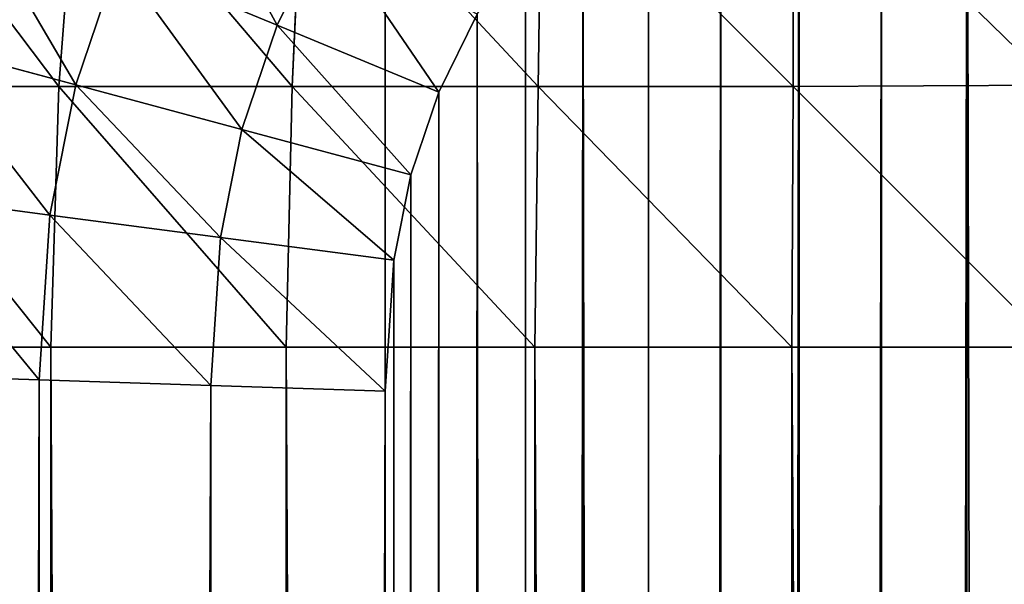
# Model space of a CAD drawing. Extents: x 1012 to 7338, y 1101 to 5517.
# Drawn here: x 6912 to 6920, y 1485 to 1489 of the extents above; entities that cross this region are included whole.
import ezdxf

# ---------------------------------------------------------------- set-up
doc = ezdxf.new("R2010")
doc.units = 0
doc.header["$LTSCALE"] = 25.4
doc.layers.get('0').update_dxf_attribs({"color": 13, "linetype": 'CONTINUOUS'})

# ---------------------------------------------------------------- blocks, each defined once
blk = doc.blocks.new('GROUP_49')
at = {"color": 0}
for p, q in [((7.5594, 386.9495, 837.8805), (7.7035, 388.8279, 837.5604)), ((7.5594, 386.9495, 837.8805), (7.7035, 388.8279, 837.5604)), ((9.3029, 386.9495, 838.7403), (9.3907, 388.8279, 838.3925)), ((9.3029, 386.9495, 838.7403), (9.3907, 388.8279, 838.3925)), ((11.1438, 386.9495, 839.3652), (11.1721, 388.8279, 838.9972)), ((11.1438, 386.9495, 839.3652), (11.1721, 388.8279, 838.9972)), ((13.0505, 388.8562, 839.3652), (13.0505, 386.9495, 839.7444)), ((13.0505, 388.8562, 839.3652), (13.0505, 386.9495, 839.7444)), ((9.1919, 387.4058, 0.0856), (9.5556, 388.1433, 0.0856)), ((9.1919, 387.4058, 0.0856), (9.5556, 388.1433, 0.0856)), ((7.6857, 386.9599, 0.3407), (8.0041, 387.8978, 0.3407)), ((7.6857, 386.9599, 0.3407), (8.0041, 387.8978, 0.3407)), ((8.0041, 387.8978, 0.3407), (9.1919, 387.4058, 0.0856)), ((8.0041, 387.8978, 0.3407), (9.1919, 387.4058, 0.0856)), ((10.6885, 387.4893), (10.4004, 386.9052)), ((10.6885, 387.4893), (10.4004, 386.9052)), ((8.9276, 386.6271, 0.0856), (9.1919, 387.4058, 0.0856)), ((8.9276, 386.6271, 0.0856), (9.1919, 387.4058, 0.0856)), ((9.1919, 387.4058, 0.0856), (10.4004, 386.9052)), ((9.1919, 387.4058, 0.0856), (10.4004, 386.9052)), ((6.4867, 387.2811, 0.7612), (7.6857, 386.9599, 0.3407)), ((6.4867, 387.2811, 0.7612), (7.6857, 386.9599, 0.3407)), ((7.4925, 385.9884, 0.3407), (7.6857, 386.9599, 0.3407)), ((7.4925, 385.9884, 0.3407), (7.6857, 386.9599, 0.3407)), ((7.6857, 386.9599, 0.3407), (8.9276, 386.6271, 0.0856)), ((7.6857, 386.9599, 0.3407), (8.9276, 386.6271, 0.0856)), ((15, 386.9579, 839.8717), (13.0505, 386.9495, 839.7444)), ((15, 386.9579, 839.8717), (13.0505, 386.9495, 839.7444)), ((7.5594, 386.9495, 837.8805), (5.943, 386.9495, 836.8004)), ((7.5594, 386.9495, 837.8805), (5.943, 386.9495, 836.8004)), ((7.5, 385, 837.9904), (7.5594, 386.9495, 837.8805)), ((7.5, 385, 837.9904), (7.5594, 386.9495, 837.8805)), ((9.3029, 386.9495, 838.7403), (7.5594, 386.9495, 837.8805)), ((9.3029, 386.9495, 838.7403), (7.5594, 386.9495, 837.8805)), ((9.2597, 385, 838.8582), (9.3029, 386.9495, 838.7403)), ((9.2597, 385, 838.8582), (9.3029, 386.9495, 838.7403)), ((11.1438, 386.9495, 839.3652), (9.3029, 386.9495, 838.7403)), ((11.1438, 386.9495, 839.3652), (9.3029, 386.9495, 838.7403)), ((10.4004, 386.9052), (10.1911, 386.2885)), ((10.4004, 386.9052), (10.1911, 386.2885)), ((11.1177, 385, 839.4889), (11.1438, 386.9495, 839.3652)), ((11.1177, 385, 839.4889), (11.1438, 386.9495, 839.3652)), ((13.0505, 386.9495, 839.7444), (11.1438, 386.9495, 839.3652)), ((13.0505, 386.9495, 839.7444), (11.1438, 386.9495, 839.3652)), ((13.0421, 385, 839.8717), (13.0505, 386.9495, 839.7444)), ((13.0421, 385, 839.8717), (13.0505, 386.9495, 839.7444)), ((8.7672, 385.8206, 0.0856), (8.9276, 386.6271, 0.0856)), ((8.7672, 385.8206, 0.0856), (8.9276, 386.6271, 0.0856)), ((8.9276, 386.6271, 0.0856), (10.1911, 386.2885)), ((8.9276, 386.6271, 0.0856), (10.1911, 386.2885)), ((10.1911, 386.2885), (10.064, 385.6498)), ((10.1911, 386.2885), (10.064, 385.6498)), ((6.2618, 386.1504, 0.7612), (7.4925, 385.9884, 0.3407)), ((6.2618, 386.1504, 0.7612), (7.4925, 385.9884, 0.3407)), ((7.4118, 384.7574, 0.3407), (7.4925, 385.9884, 0.3407)), ((7.4118, 384.7574, 0.3407), (7.4925, 385.9884, 0.3407)), ((7.4925, 385.9884, 0.3407), (8.7672, 385.8206, 0.0856)), ((7.4925, 385.9884, 0.3407), (8.7672, 385.8206, 0.0856)), ((8.6947, 384.7154, 0.0856), (8.7672, 385.8206, 0.0856)), ((8.6947, 384.7154, 0.0856), (8.7672, 385.8206, 0.0856)), ((8.7672, 385.8206, 0.0856), (10.064, 385.6498)), ((8.7672, 385.8206, 0.0856), (10.064, 385.6498)), ((10.064, 385.6498), (10, 384.6726)), ((10.064, 385.6498), (10, 384.6726)), ((7.5, 385, 837.9904), (5.8686, 385, 836.9003)), ((7.5, 385, 837.9904), (5.8686, 385, 836.9003)), ((7.5, 385, 837.9904), (7.5, 15, 837.9904)), ((9.2597, 385, 838.8582), (7.5, 385, 837.9904)), ((7.5, 385, 837.9904), (7.5, 15, 837.9904)), ((9.2597, 385, 838.8582), (7.5, 385, 837.9904)), ((9.2597, 385, 838.8582), (9.2597, 15, 838.8582)), ((9.2597, 385, 838.8582), (9.2597, 15, 838.8582)), ((11.1177, 385, 839.4889), (9.2597, 385, 838.8582)), ((11.1177, 385, 839.4889), (9.2597, 385, 838.8582)), ((11.1177, 385, 839.4889), (11.1177, 15, 839.4889)), ((11.1177, 385, 839.4889), (11.1177, 15, 839.4889)), ((13.0421, 385, 839.8717), (11.1177, 385, 839.4889)), ((13.0421, 385, 839.8717), (11.1177, 385, 839.4889)), ((13.0421, 385, 839.8717), (13.0421, 15, 839.8717)), ((15, 385, 840), (13.0421, 385, 839.8717)), ((13.0421, 385, 839.8717), (13.0421, 15, 839.8717)), ((15, 385, 840), (13.0421, 385, 839.8717)), ((6.1732, 384.7979, 0.7612), (7.4118, 384.7574, 0.3407)), ((6.1732, 384.7979, 0.7612), (7.4118, 384.7574, 0.3407)), ((7.4118, 15.2426, 0.3407), (7.4118, 384.7574, 0.3407)), ((7.4118, 384.7574, 0.3407), (8.6947, 384.7154, 0.0856)), ((7.4118, 15.2426, 0.3407), (7.4118, 384.7574, 0.3407)), ((7.4118, 384.7574, 0.3407), (8.6947, 384.7154, 0.0856)), ((8.6947, 15.2846, 0.0856), (8.6947, 384.7154, 0.0856)), ((8.6947, 15.2846, 0.0856), (8.6947, 384.7154, 0.0856)), ((8.6947, 384.7154, 0.0856), (10, 384.6726)), ((8.6947, 384.7154, 0.0856), (10, 384.6726)), ((10, 384.6726), (10, 15.3274)), ((10, 384.6726), (10, 15.3274))]:
    blk.add_line(p, q, dxfattribs=at)
at = {"color": 142}
mesh = blk.add_polyface(dxfattribs=at)
corners = [(10.064, 385.6498), (10, 15.3274), (10, 384.6726), (10.064, 14.3502), (10.1911, 386.2885), (10.1911, 13.7115), (10.4004, 386.9052), (10.4004, 13.0948), (10.6885, 387.4893), (10.6885, 12.5107), (11.0503, 11.9693), (11.0503, 388.0307), (11.4796, 388.5204), (11.4796, 11.4796), (11.9693, 11.0503), (11.9693, 388.9497), (12.5107, 389.3115), (12.5107, 10.6885), (13.0948, 389.5996), (13.0948, 10.4004), (13.7115, 389.8089), (13.7115, 10.1911), (14.3502, 389.936), (14.3502, 10.064), (15.3274, 10), (15.3274, 390), (384.6726, 10), (384.6726, 390), (385.6498, 10.064), (385.6498, 389.936), (386.2885, 389.8089), (386.2885, 10.1911), (386.9052, 10.4004), (386.9052, 389.5996), (387.4893, 10.6885), (387.4893, 389.3115), (388.0307, 11.0503), (388.0307, 388.9497), (388.5204, 388.5204), (388.5204, 11.4796), (388.9497, 388.0307), (388.9497, 11.9693), (389.3115, 12.5107), (389.3115, 387.4893), (389.5996, 386.9052), (389.5996, 13.0948), (389.8089, 13.7115), (389.8089, 386.2885), (389.936, 14.3502), (389.936, 385.6498), (390, 384.6726), (390, 15.3274)]
mesh.append_faces([[corners[k] for k in face] for face in [(0, 1, 2), (48, 50, 51)]], dxfattribs={"vtx0": -1, "color": 142})
mesh.append_faces([[corners[k] for k in face] for face in [(1, 0, 3), (3, 4, 5), (5, 6, 7), (7, 8, 9), (9, 8, 10), (10, 12, 13), (13, 12, 14), (14, 16, 17), (17, 18, 19), (19, 20, 21), (21, 22, 23), (23, 22, 24), (24, 25, 26), (26, 27, 28), (28, 30, 31), (31, 30, 32), (32, 33, 34), (34, 35, 36), (36, 38, 39), (39, 40, 41), (41, 40, 42), (42, 44, 45), (45, 44, 46), (46, 47, 48)]], dxfattribs={"vtx0": -1, "vtx1": -1, "color": 142})
mesh.append_faces([[corners[k] for k in face] for face in [(3, 0, 4), (5, 4, 6), (7, 6, 8), (10, 8, 11), (10, 11, 12), (14, 12, 15), (14, 15, 16), (17, 16, 18), (19, 18, 20), (21, 20, 22), (24, 22, 25), (26, 25, 27), (28, 27, 29), (28, 29, 30), (32, 30, 33), (34, 33, 35), (36, 35, 37), (36, 37, 38), (39, 38, 40), (42, 40, 43), (42, 43, 44), (46, 44, 47), (48, 47, 49), (48, 49, 50)]], dxfattribs={"vtx0": -1, "vtx2": -1, "color": 142})
mesh = blk.add_polyface(dxfattribs=at)
corners = [(15, 386.9579, 839.8717), (13.0505, 388.8562, 839.3652), (13.0505, 386.9495, 839.7444), (15, 388.8823, 839.4889)]
mesh.append_faces([[corners[k] for k in face] for face in [(0, 1, 2), (1, 0, 3)]], dxfattribs={"vtx0": -1, "color": 142})
mesh = blk.add_polyface(dxfattribs=at)
corners = [(7.5594, 386.9495, 837.8805), (6.1394, 388.8279, 836.5153), (5.943, 386.9495, 836.8004), (7.7035, 388.8279, 837.5604)]
mesh.append_faces([[corners[k] for k in face] for face in [(0, 1, 2), (1, 0, 3)]], dxfattribs={"vtx0": -1, "color": 142})
mesh = blk.add_polyface(dxfattribs=at)
corners = [(9.3029, 386.9495, 838.7403), (7.7035, 388.8279, 837.5604), (7.5594, 386.9495, 837.8805), (9.3907, 388.8279, 838.3925)]
mesh.append_faces([[corners[k] for k in face] for face in [(0, 1, 2), (1, 0, 3)]], dxfattribs={"vtx0": -1, "color": 142})
mesh = blk.add_polyface(dxfattribs=at)
corners = [(11.1438, 386.9495, 839.3652), (9.3907, 388.8279, 838.3925), (9.3029, 386.9495, 838.7403), (11.1721, 388.8279, 838.9972)]
mesh.append_faces([[corners[k] for k in face] for face in [(0, 1, 2), (1, 0, 3)]], dxfattribs={"vtx0": -1, "color": 142})
mesh = blk.add_polyface(dxfattribs=at)
corners = [(13.0505, 386.9495, 839.7444), (11.1721, 388.8279, 838.9972), (11.1438, 386.9495, 839.3652), (13.0505, 388.8562, 839.3652)]
mesh.append_faces([[corners[k] for k in face] for face in [(0, 1, 2), (1, 0, 3)]], dxfattribs={"vtx0": -1, "color": 142})
mesh = blk.add_polyface(dxfattribs=at)
corners = [(8.4422, 388.7861, 0.3407), (9.1919, 387.4058, 0.0856), (8.0041, 387.8978, 0.3407), (9.5556, 388.1433, 0.0856)]
mesh.append_faces([[corners[k] for k in face] for face in [(0, 1, 2), (1, 0, 3)]], dxfattribs={"vtx0": -1, "color": 142})
mesh = blk.add_polyface(dxfattribs=at)
corners = [(6.8573, 388.3728, 0.7612), (7.6857, 386.9599, 0.3407), (6.4867, 387.2811, 0.7612), (8.0041, 387.8978, 0.3407)]
mesh.append_faces([[corners[k] for k in face] for face in [(0, 1, 2), (1, 0, 3)]], dxfattribs={"vtx0": -1, "color": 142})
mesh = blk.add_polyface(dxfattribs=at)
corners = [(9.5556, 388.1433, 0.0856), (10.4004, 386.9052), (9.1919, 387.4058, 0.0856), (10.6885, 387.4893)]
mesh.append_faces([[corners[k] for k in face] for face in [(0, 1, 2), (1, 0, 3)]], dxfattribs={"vtx0": -1, "color": 142})
mesh = blk.add_polyface(dxfattribs=at)
corners = [(8.0041, 387.8978, 0.3407), (8.9276, 386.6271, 0.0856), (7.6857, 386.9599, 0.3407), (9.1919, 387.4058, 0.0856)]
mesh.append_faces([[corners[k] for k in face] for face in [(0, 1, 2), (1, 0, 3)]], dxfattribs={"vtx0": -1, "color": 142})
mesh = blk.add_polyface(dxfattribs=at)
corners = [(9.1919, 387.4058, 0.0856), (10.1911, 386.2885), (8.9276, 386.6271, 0.0856), (10.4004, 386.9052)]
mesh.append_faces([[corners[k] for k in face] for face in [(0, 1, 2), (1, 0, 3)]], dxfattribs={"vtx0": -1, "color": 142})
mesh = blk.add_polyface(dxfattribs=at)
corners = [(6.4867, 387.2811, 0.7612), (7.4925, 385.9884, 0.3407), (6.2618, 386.1504, 0.7612), (7.6857, 386.9599, 0.3407)]
mesh.append_faces([[corners[k] for k in face] for face in [(0, 1, 2), (1, 0, 3)]], dxfattribs={"vtx0": -1, "color": 142})
mesh = blk.add_polyface(dxfattribs=at)
corners = [(7.6857, 386.9599, 0.3407), (8.7672, 385.8206, 0.0856), (7.4925, 385.9884, 0.3407), (8.9276, 386.6271, 0.0856)]
mesh.append_faces([[corners[k] for k in face] for face in [(0, 1, 2), (1, 0, 3)]], dxfattribs={"vtx0": -1, "color": 142})
mesh = blk.add_polyface(dxfattribs=at)
corners = [(15, 385, 840), (13.0505, 386.9495, 839.7444), (13.0421, 385, 839.8717), (15, 386.9579, 839.8717)]
mesh.append_faces([[corners[k] for k in face] for face in [(0, 1, 2), (1, 0, 3)]], dxfattribs={"vtx0": -1, "color": 142})
mesh = blk.add_polyface(dxfattribs=at)
corners = [(7.5, 385, 837.9904), (5.943, 386.9495, 836.8004), (5.8686, 385, 836.9003), (7.5594, 386.9495, 837.8805)]
mesh.append_faces([[corners[k] for k in face] for face in [(0, 1, 2), (1, 0, 3)]], dxfattribs={"vtx0": -1, "color": 142})
mesh = blk.add_polyface(dxfattribs=at)
corners = [(9.2597, 385, 838.8582), (7.5594, 386.9495, 837.8805), (7.5, 385, 837.9904), (9.3029, 386.9495, 838.7403)]
mesh.append_faces([[corners[k] for k in face] for face in [(0, 1, 2), (1, 0, 3)]], dxfattribs={"vtx0": -1, "color": 142})
mesh = blk.add_polyface(dxfattribs=at)
corners = [(11.1177, 385, 839.4889), (9.3029, 386.9495, 838.7403), (9.2597, 385, 838.8582), (11.1438, 386.9495, 839.3652)]
mesh.append_faces([[corners[k] for k in face] for face in [(0, 1, 2), (1, 0, 3)]], dxfattribs={"vtx0": -1, "color": 142})
mesh = blk.add_polyface(dxfattribs=at)
corners = [(13.0421, 385, 839.8717), (11.1438, 386.9495, 839.3652), (11.1177, 385, 839.4889), (13.0505, 386.9495, 839.7444)]
mesh.append_faces([[corners[k] for k in face] for face in [(0, 1, 2), (1, 0, 3)]], dxfattribs={"vtx0": -1, "color": 142})
mesh = blk.add_polyface(dxfattribs=at)
corners = [(8.9276, 386.6271, 0.0856), (10.064, 385.6498), (8.7672, 385.8206, 0.0856), (10.1911, 386.2885)]
mesh.append_faces([[corners[k] for k in face] for face in [(0, 1, 2), (1, 0, 3)]], dxfattribs={"vtx0": -1, "color": 142})
mesh = blk.add_polyface(dxfattribs=at)
corners = [(6.2618, 386.1504, 0.7612), (7.4118, 384.7574, 0.3407), (6.1732, 384.7979, 0.7612), (7.4925, 385.9884, 0.3407)]
mesh.append_faces([[corners[k] for k in face] for face in [(0, 1, 2), (1, 0, 3)]], dxfattribs={"vtx0": -1, "color": 142})
mesh = blk.add_polyface(dxfattribs=at)
corners = [(7.4925, 385.9884, 0.3407), (8.6947, 384.7154, 0.0856), (7.4118, 384.7574, 0.3407), (8.7672, 385.8206, 0.0856)]
mesh.append_faces([[corners[k] for k in face] for face in [(0, 1, 2), (1, 0, 3)]], dxfattribs={"vtx0": -1, "color": 142})
mesh = blk.add_polyface(dxfattribs=at)
corners = [(8.7672, 385.8206, 0.0856), (10, 384.6726), (8.6947, 384.7154, 0.0856), (10.064, 385.6498)]
mesh.append_faces([[corners[k] for k in face] for face in [(0, 1, 2), (1, 0, 3)]], dxfattribs={"vtx0": -1, "color": 142})
mesh = blk.add_polyface(dxfattribs=at)
corners = [(7.5, 15, 837.9904), (5.8686, 385, 836.9003), (5.8686, 15, 836.9003), (7.5, 385, 837.9904)]
mesh.append_faces([[corners[k] for k in face] for face in [(0, 1, 2), (1, 0, 3)]], dxfattribs={"vtx0": -1, "color": 142})
mesh = blk.add_polyface(dxfattribs=at)
corners = [(9.2597, 15, 838.8582), (7.5, 385, 837.9904), (7.5, 15, 837.9904), (9.2597, 385, 838.8582)]
mesh.append_faces([[corners[k] for k in face] for face in [(0, 1, 2), (1, 0, 3)]], dxfattribs={"vtx0": -1, "color": 142})
mesh = blk.add_polyface(dxfattribs=at)
corners = [(11.1177, 15, 839.4889), (9.2597, 385, 838.8582), (9.2597, 15, 838.8582), (11.1177, 385, 839.4889)]
mesh.append_faces([[corners[k] for k in face] for face in [(0, 1, 2), (1, 0, 3)]], dxfattribs={"vtx0": -1, "color": 142})
mesh = blk.add_polyface(dxfattribs=at)
corners = [(13.0421, 15, 839.8717), (11.1177, 385, 839.4889), (11.1177, 15, 839.4889), (13.0421, 385, 839.8717)]
mesh.append_faces([[corners[k] for k in face] for face in [(0, 1, 2), (1, 0, 3)]], dxfattribs={"vtx0": -1, "color": 142})
mesh = blk.add_polyface(dxfattribs=at)
corners = [(15, 15, 840), (13.0421, 385, 839.8717), (13.0421, 15, 839.8717), (15, 385, 840)]
mesh.append_faces([[corners[k] for k in face] for face in [(0, 1, 2), (1, 0, 3)]], dxfattribs={"vtx0": -1, "color": 142})
mesh = blk.add_polyface(dxfattribs=at)
corners = [(7.4118, 384.7574, 0.3407), (6.1732, 15.2021, 0.7612), (6.1732, 384.7979, 0.7612), (7.4118, 15.2426, 0.3407)]
mesh.append_faces([[corners[k] for k in face] for face in [(0, 1, 2), (1, 0, 3)]], dxfattribs={"vtx0": -1, "color": 142})
mesh = blk.add_polyface(dxfattribs=at)
corners = [(8.6947, 384.7154, 0.0856), (7.4118, 15.2426, 0.3407), (7.4118, 384.7574, 0.3407), (8.6947, 15.2846, 0.0856)]
mesh.append_faces([[corners[k] for k in face] for face in [(0, 1, 2), (1, 0, 3)]], dxfattribs={"vtx0": -1, "color": 142})
mesh = blk.add_polyface(dxfattribs=at)
corners = [(10, 384.6726), (8.6947, 15.2846, 0.0856), (8.6947, 384.7154, 0.0856), (10, 15.3274)]
mesh.append_faces([[corners[k] for k in face] for face in [(0, 1, 2), (1, 0, 3)]], dxfattribs={"vtx0": -1, "color": 142})
blk = doc.blocks.new('GROUP_48')
at = {"color": 24}
blk.add_blockref('GROUP_49', (15.675, 0, 20), dxfattribs=at)
blk = doc.blocks.new('GROUP_24')
at = {"color": 250}
for p, q in [((0, 0), (0, 100)), ((0, 0, 20), (0, 100, 20)), ((0, 0, 20), (0, 100, 20)), ((0, 0), (0, 100))]:
    blk.add_line(p, q, dxfattribs=at)
mesh = blk.add_polyface(dxfattribs=at)
corners = [(100, 100), (0, 0), (0, 100), (100, 0)]
mesh.append_faces([[corners[k] for k in face] for face in [(0, 1, 2), (1, 0, 3)]], dxfattribs={"vtx0": -1, "color": 250})
mesh = blk.add_polyface(dxfattribs=at)
corners = [(100, 0, 20), (0, 100, 20), (0, 0, 20), (100, 100, 20)]
mesh.append_faces([[corners[k] for k in face] for face in [(0, 1, 2), (1, 0, 3)]], dxfattribs={"vtx0": -1, "color": 250})
mesh = blk.add_polyface(dxfattribs=at)
corners = [(0, 100, 20), (0, 0), (0, 0, 20), (0, 100)]
mesh.append_faces([[corners[k] for k in face] for face in [(0, 1, 2), (1, 0, 3)]], dxfattribs={"vtx0": -1, "color": 250})
blk = doc.blocks.new('GROUP_7')
at = {"color": 0}
blk.add_blockref('GROUP_24', (-270, 7, -20), dxfattribs=at)
blk = doc.blocks.new('GROUP_22')
at = {"color": 252}
blk.add_blockref('GROUP_7', (295.675, 283, 20), dxfattribs=at)

msp = doc.modelspace()

# ---------------------------------------------------------------- block references
at = {"color": 0}
for name in ['GROUP_48', 'GROUP_22']:
    msp.add_blockref(name, (6889.2206, 1101.3841, 40), dxfattribs=at)

doc.saveas('drawing.dxf')
